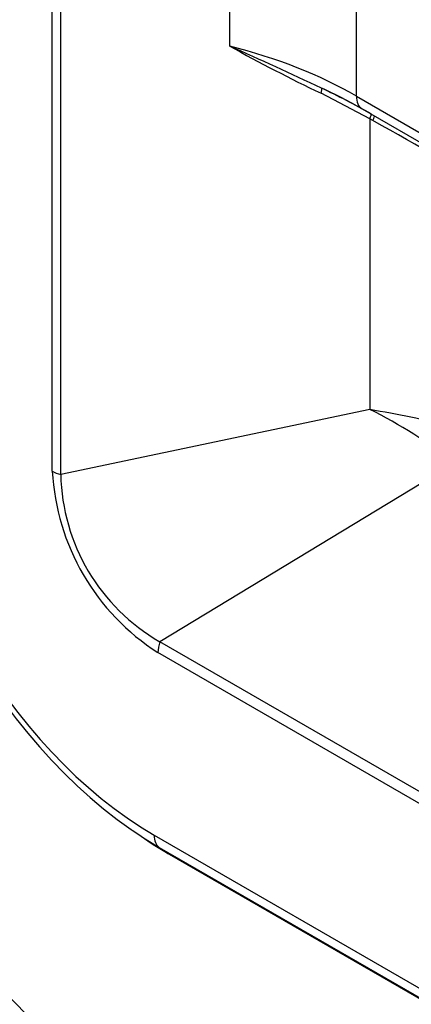
# Model space of a CAD drawing. Units: millimetres. Extents: x 775 to 9250, y 536 to 9043.
# Drawn here: x 3280 to 3294, y 8061 to 8097 of the extents above; entities that cross this region are included whole.
import ezdxf

# ---------------------------------------------------------------- set-up
doc = ezdxf.new("R2010")
doc.units = ezdxf.units.MM
for name, color, linetype in [('533902076-A_LMS_', 7, 'Continuous'), ('Default', 7, 'Continuous'), ('DUMMY_563404155-', 7, 'Continuous')]:
    doc.layers.add(name, color=color, linetype=linetype)

# ---------------------------------------------------------------- blocks, each defined once
blk = doc.blocks.new('SE7')
at = {"layer": '533902076-A_LMS_', "color": 7, "linetype": 'Continuous'}
for p, q in [((3281.116, 8080.349), (3281.116, 8155.379)), ((3281.42, 8080.229), (3281.42, 8155.259)), ((3287.512, 8095.678), (3287.512, 8153.423)), ((3292.077, 8093.875), (3292.077, 8152.126)), ((3292.563, 8093.059), (3290.804, 8093.976)), ((3292.077, 8093.875), (3309.533, 8083.797)), ((3292.284, 8093.417), (3309.74, 8083.339)), ((3292.563, 8093.059), (3292.563, 8082.572)), ((3292.677, 8092.995), (3292.563, 8093.059)), ((3292.563, 8082.572), (3281.42, 8080.229)), ((3295.627, 8080.64), (3284.993, 8074.196)), ((3408.458, 8002.913), (3284.993, 8074.196)), ((3408.388, 8002.521), (3284.924, 8073.803)), ((3284.016, 8067.383), (3284.314, 8067.178)), ((3284.784, 8067.224), (3408.528, 7995.78)), ((3284.97, 8066.78), (3285.303, 8066.552)), ((3284.97, 8066.78), (3408.714, 7995.336)), ((3409.046, 7995.109), (3285.303, 8066.552)), ((3285.324, 8066.539), (3409.068, 7995.095))]:
    blk.add_line(p, q, dxfattribs=at)
for centre, radius, start, end in [((3317.695, 8150.011), 62.154, 240.94696, 244.36372), ((3221.076, 7946.438), 163.359, 64.72733, 66.00319), ((3280.21, 8071.602), 24.93, 60.1719, 64.8144), ((3279.923, 8012.082), 71.614, 77.42748, 79.83419), ((3284.643, 8066.609), 17.82, 51.9458, 63.6131), ((3289.409, 8080.793), 8.305, 183.0623, 237.3111), ((3288.545, 8080.373), 7.126, 181.1604, 240.1019)]:
    blk.add_arc(centre, radius, start, end, dxfattribs=at)
for centre, major_axis, ratio, start_param, end_param in [((3281.471, 8087.751), (15, 0), 0.57735, 0.785398, 1.156281), ((3290.602, 8093.712), (0.212, 0.453), 0.184582, 5.419234, 6.233624), ((3281.471, 8087.174), (15.293, 0), 0.57735, 0.785398, 0.913161), ((3292.784, 8094.283), (0.5, 0.866), 0.57735, 2.356194, 3.141593), ((3292.361, 8092.795), (0.248, 0.434), 0.11635, 5.431397, 6.280219), ((3292.471, 8092.732), (0.25, 0.433), 0.122761, 5.434718, 6.283185), ((3286.522, 8096.167), (14.999, -8.374), 0.014673, 0.79359, 1.156171), ((3284.97, 8078.259), (-7.03, 12.176), 0.57735, 0.785398, 2.356194), ((3284.784, 8078.152), (-6.692, 11.591), 0.57735, 0.785398, 2.356194), ((3281.823, 8080.757), (-1, 0), 0.57735, 0.785398, 1.156281), ((3285.631, 8074.212), (-0.5, -0.866), 0.57735, 5.051682, 5.497787), ((3285.303, 8078.451), (7.286, -12.621), 0.57735, -0.881465, -0.785398), ((3285.491, 8067.632), (-0.5, -0.866), 0.57735, 5.497787, 6.239552), ((3285.824, 8067.405), (0.5, 0.866), 0.57735, 3.097959, 3.141593)]:
    blk.add_ellipse(centre, major_axis=major_axis, ratio=ratio, start_param=start_param, end_param=end_param, dxfattribs=at)
at = {"layer": 'DUMMY_563404155-', "color": 7, "linetype": 'Continuous'}
for centre, major_axis, start_param, end_param in [((3281.316, 8071.887), (13.957, -24.174), 3.926991, 5.497787), ((3281.709, 8072.114), (-13.285, 23.011), 0.785398, 2.356194), ((3285.351, 8074.217), (10.71, -18.55), 3.926991, 5.497787)]:
    blk.add_ellipse(centre, major_axis=major_axis, ratio=0.57735, start_param=start_param, end_param=end_param, dxfattribs=at)

msp = doc.modelspace()

# ---------------------------------------------------------------- block references
at = {"layer": 'Default'}
msp.add_blockref('SE7', (0, 0), dxfattribs=at)

doc.saveas('drawing.dxf')
